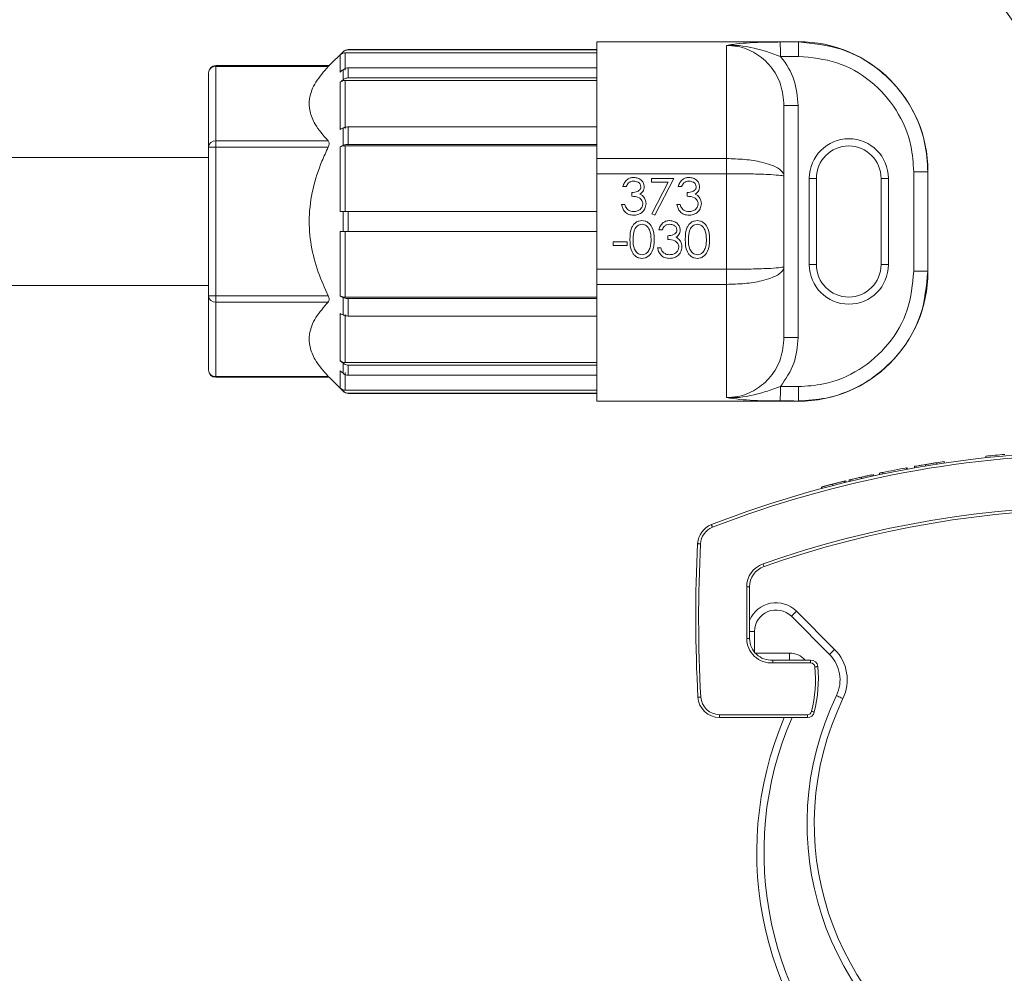
# Model space of a CAD drawing. Units: millimetres. Extents: x 2215 to 4214, y 520 to 3632.
# Drawn here: x 3302 to 3370, y 1037 to 1103 of the extents above; entities that cross this region are included whole.
import ezdxf

# ---------------------------------------------------------------- set-up
doc = ezdxf.new("R2010")
doc.units = ezdxf.units.MM
doc.header["$LTSCALE"] = 20
doc.layers.add('MAßLINIE_MAßZEICHNUNGEN', color=7, linetype='Continuous')
doc.styles.add('SLDTEXTSTYLE0', font='TXT', dxfattribs={"width": 0.7})
doc.dimstyles.new('SLDDIMSTYLE0', dxfattribs={"dimtxt": 105.833333, "dimasz": 70, "dimexe": 0, "dimexo": 0.0625, "dimgap": 26.458333, "dimtad": 0, "dimdec": 0, "dimrnd": 1e-09, "dimzin": 12, "dimdsep": 46, "dimtxsty": 'SLDTEXTSTYLE0', "dimsah": 1, "dimcen": 0.09, "dimadec": 0, "dimazin": 3, "dimtfac": 1, "dimtdec": 0, "dimtofl": 0, "dimtmove": 0, "dimatfit": 3, "dimfxl": 0, "dimfrac": 2, "dimtolj": 1, "dimtzin": 12, "dimarcsym": 0})

# ---------------------------------------------------------------- blocks, each defined once
blk = doc.blocks.new('_D_6')
at = {"layer": 'MAßLINIE_MAßZEICHNUNGEN', "color": 7}
for p, q in [((2652.162, 1027.428), (2652.162, 1560.409)), ((3680.662, 994.428), (3680.662, 1560.409)), ((2652.162, 1540.409), (2992.48, 1540.409)), ((3680.662, 1540.409), (3293.517, 1540.409))]:
    blk.add_line(p, q, dxfattribs=at)
for points in [[(2652.162, 1540.409), (2722.162, 1510.409), (2722.162, 1570.409)], [(3680.662, 1540.409), (3610.662, 1570.409), (3610.662, 1510.409)]]:
    blk.add_solid(points, dxfattribs=at)
at = {"layer": 'MAßLINIE_MAßZEICHNUNGEN', "color": 7, "insert": (2992.48, 1597.068), "char_height": 105.8333, "attachment_point": 1, "style": 'SLDTEXTSTYLE0'}
blk.add_mtext('1029', dxfattribs=at)

msp = doc.modelspace()

# ---------------------------------------------------------------- linework, layer by layer
at = {"color": 7, "linetype": 'Continuous', "lineweight": 18}
for p, q in [((3356.054, 1101.799), (3342.054, 1101.799)), ((3342.054, 1093.671), (3342.054, 1101.799)), ((3356.054, 1101.779), (3356.054, 1101.799)), ((3342.054, 1101.249), (3324.762, 1101.249)), ((3324.762, 1101.249), (3324.762, 1101.229)), ((3324.762, 1101.229), (3342.054, 1101.229)), ((3351.054, 1093.671), (3351.054, 1101.538)), ((3324.408, 1101.103), (3323.439, 1100.134)), ((3324.208, 1099.68), (3324.208, 1100.882)), ((3324.408, 1101.082), (3324.408, 1101.103)), ((3324.562, 1101.028), (3324.562, 1099.807)), ((3324.562, 1101.028), (3342.054, 1101.028)), ((3323.439, 1100.134), (3315.554, 1100.134)), ((3315.554, 1100.067), (3315.554, 1100.134)), ((3315.554, 1100.067), (3315.554, 1094.9)), ((3323.375, 1100.067), (3315.554, 1100.067)), ((3324.408, 1099.153), (3324.408, 1099.853)), ((3324.762, 1099.98), (3324.762, 1099.28)), ((3324.762, 1099.98), (3342.054, 1099.98)), ((3315.054, 1094.467), (3315.054, 1099.634)), ((3324.562, 1099.107), (3324.562, 1095.77)), ((3324.562, 1099.107), (3342.054, 1099.107)), ((3324.762, 1099.28), (3342.054, 1099.28)), ((3324.208, 1095.697), (3324.208, 1098.98)), ((3355.054, 1097.373), (3355.054, 1092.436)), ((3356.037, 1097.373), (3355.054, 1097.373)), ((3356.037, 1097.373), (3356.037, 1081.225)), ((3324.408, 1094.584), (3324.408, 1095.797)), ((3324.762, 1095.87), (3324.762, 1094.658)), ((3324.762, 1095.87), (3342.054, 1095.87)), ((3315.054, 1084.132), (3315.054, 1094.467)), ((3315.054, 1094.467), (3315.554, 1094.467)), ((3315.554, 1094.467), (3315.554, 1094.9)), ((3315.554, 1094.9), (3323.375, 1094.9)), ((3315.554, 1094.467), (3315.554, 1084.132)), ((3323.375, 1094.467), (3315.554, 1094.467)), ((3324.208, 1089.999), (3324.208, 1094.484)), ((3324.562, 1094.558), (3324.562, 1089.999)), ((3324.562, 1094.558), (3342.054, 1094.558)), ((3324.762, 1094.658), (3342.054, 1094.658)), ((3315.054, 1093.749), (3215.054, 1093.749)), ((3342.054, 1092.622), (3342.054, 1093.671)), ((3342.054, 1093.671), (3351.054, 1093.671)), ((3351.054, 1092.622), (3351.054, 1093.671)), ((3342.054, 1089.999), (3342.054, 1092.622)), ((3351.054, 1092.622), (3342.054, 1092.622)), ((3345.849, 1092.299), (3347.388, 1092.299)), ((3345.849, 1092.043), (3345.849, 1092.299)), ((3347.388, 1092.299), (3346.074, 1089.735)), ((3351.054, 1085.977), (3351.054, 1092.622)), ((3355.054, 1092.436), (3355.054, 1086.162)), ((3356.813, 1086.299), (3356.813, 1092.299)), ((3357.304, 1092.299), (3356.813, 1092.299)), ((3357.304, 1092.299), (3357.304, 1086.299)), ((3362.313, 1092.299), (3361.804, 1092.299)), ((3361.804, 1086.299), (3361.804, 1092.299)), ((3362.313, 1092.299), (3362.313, 1086.299)), ((3364.072, 1085.838), (3364.072, 1092.761)), ((3365.054, 1092.761), (3364.072, 1092.761)), ((3365.054, 1092.799), (3365.054, 1092.761)), ((3365.054, 1092.761), (3365.054, 1085.838)), ((3344.087, 1091.722), (3343.862, 1091.722)), ((3347.008, 1092.043), (3345.849, 1092.043)), ((3345.88, 1089.842), (3347.008, 1092.043)), ((3347.933, 1091.722), (3347.708, 1091.722)), ((3344.471, 1091.049), (3344.471, 1091.306)), ((3348.317, 1091.049), (3348.317, 1091.306)), ((3343.766, 1090.472), (3343.99, 1090.472)), ((3347.612, 1090.472), (3347.837, 1090.472)), ((3324.408, 1088.599), (3324.408, 1089.999)), ((3324.762, 1089.999), (3324.762, 1088.599)), ((3324.762, 1089.999), (3342.054, 1089.999)), ((3342.054, 1089.999), (3342.054, 1088.599)), ((3346.074, 1089.735), (3345.88, 1089.842)), ((3324.208, 1084.114), (3324.208, 1088.599)), ((3324.562, 1088.599), (3324.562, 1084.041)), ((3324.762, 1088.599), (3342.054, 1088.599)), ((3342.054, 1085.977), (3342.054, 1088.599)), ((3346.587, 1088.722), (3346.362, 1088.722)), ((3346.971, 1088.049), (3346.971, 1088.306)), ((3343.189, 1087.889), (3344.151, 1087.889)), ((3343.189, 1087.633), (3343.189, 1087.889)), ((3344.151, 1087.633), (3343.189, 1087.633)), ((3344.151, 1087.889), (3344.151, 1087.633)), ((3346.266, 1087.472), (3346.49, 1087.472)), ((3355.054, 1086.162), (3355.054, 1081.225)), ((3357.304, 1086.299), (3356.813, 1086.299)), ((3362.313, 1086.299), (3361.804, 1086.299)), ((3342.054, 1085.977), (3351.054, 1085.977)), ((3342.054, 1084.927), (3342.054, 1085.977)), ((3351.054, 1084.927), (3351.054, 1085.977)), ((3365.054, 1085.838), (3364.072, 1085.838)), ((3365.054, 1085.838), (3365.054, 1085.799)), ((3215.054, 1084.849), (3315.054, 1084.849)), ((3351.054, 1084.927), (3342.054, 1084.927)), ((3342.054, 1076.799), (3342.054, 1084.927)), ((3351.054, 1077.06), (3351.054, 1084.927)), ((3315.054, 1084.132), (3315.554, 1084.132)), ((3315.054, 1078.965), (3315.054, 1084.132)), ((3315.554, 1084.132), (3323.375, 1084.132)), ((3315.554, 1083.699), (3315.554, 1084.132)), ((3324.408, 1082.802), (3324.408, 1084.014)), ((3324.562, 1084.041), (3342.054, 1084.041)), ((3323.375, 1083.699), (3315.554, 1083.699)), ((3315.554, 1083.699), (3315.554, 1078.532)), ((3324.762, 1083.941), (3342.054, 1083.941)), ((3324.762, 1083.941), (3324.762, 1082.728)), ((3324.208, 1079.619), (3324.208, 1082.902)), ((3324.562, 1082.828), (3324.562, 1079.492)), ((3324.762, 1082.728), (3342.054, 1082.728)), ((3356.037, 1081.225), (3355.054, 1081.225)), ((3324.408, 1078.745), (3324.408, 1079.445)), ((3324.562, 1079.492), (3342.054, 1079.492)), ((3324.762, 1079.318), (3342.054, 1079.318)), ((3324.762, 1079.318), (3324.762, 1078.618)), ((3315.554, 1078.532), (3323.375, 1078.532)), ((3315.554, 1078.465), (3315.554, 1078.532)), ((3324.208, 1077.717), (3324.208, 1078.919)), ((3324.562, 1078.792), (3324.562, 1077.57)), ((3324.762, 1078.618), (3342.054, 1078.618)), ((3315.554, 1078.465), (3323.439, 1078.465)), ((3323.439, 1078.465), (3324.408, 1077.496)), ((3324.408, 1077.496), (3324.408, 1077.516)), ((3324.562, 1077.57), (3342.054, 1077.57)), ((3324.762, 1077.37), (3342.054, 1077.37)), ((3324.762, 1077.37), (3324.762, 1077.349)), ((3324.762, 1077.349), (3342.054, 1077.349)), ((3342.054, 1076.799), (3356.054, 1076.799)), ((3356.054, 1076.799), (3356.054, 1076.82)), ((3364.883, 1072.403), (3364.883, 1072.302)), ((3365.676, 1072.53), (3365.676, 1072.429)), ((3366.181, 1072.606), (3366.181, 1072.505)), ((3369.091, 1072.979), (3369.091, 1072.878)), ((3361.181, 1071.694), (3361.181, 1071.591)), ((3361.277, 1071.714), (3361.277, 1071.612)), ((3361.694, 1071.803), (3361.694, 1071.701)), ((3361.918, 1071.85), (3361.918, 1071.748)), ((3363.617, 1072.182), (3363.57, 1072.173)), ((3363.57, 1072.173), (3363.57, 1072.072)), ((3363.617, 1072.182), (3363.617, 1072.08)), ((3364.13, 1072.274), (3364.13, 1072.173)), ((3358.443, 1071.043), (3358.443, 1070.94)), ((3359.258, 1071.248), (3359.258, 1071.145)), ((3359.354, 1071.272), (3359.354, 1071.169)), ((3359.578, 1071.326), (3359.578, 1071.223)), ((3359.707, 1071.357), (3359.707, 1071.254)), ((3360.437, 1071.528), (3360.437, 1071.425)), ((3357.655, 1070.836), (3357.655, 1070.732)), ((3357.687, 1070.845), (3357.687, 1070.741)), ((3352.462, 1063.898), (3352.662, 1063.898)), ((3352.462, 1060.31), (3352.462, 1063.898)), ((3352.662, 1063.898), (3352.662, 1060.31)), ((3355.919, 1062.206), (3358.573, 1059.553)), ((3358.219, 1059.199), (3355.566, 1061.853)), ((3353.005, 1060.792), (3352.662, 1060.792)), ((3353.005, 1060.792), (3353.005, 1059.355)), ((3352.462, 1060.31), (3352.662, 1060.31)), ((3353.06, 1059.292), (3355.433, 1059.292)), ((3354.27, 1058.814), (3356.908, 1058.814)), ((3355.433, 1059.292), (3355.433, 1058.814)), ((3356.908, 1058.614), (3356.908, 1058.814)), ((3356.908, 1058.614), (3354.277, 1058.614)), ((3350.571, 1055.014), (3356.677, 1055.014)), ((3350.571, 1054.814), (3350.571, 1055.014)), ((3356.677, 1054.814), (3350.571, 1054.814)), ((3356.677, 1054.814), (3356.677, 1055.014))]:
    msp.add_line(p, q, dxfattribs=at)
at = {"color": 7, "linetype": 'Continuous', "lineweight": 18, "flags": 128}
for points in [[(3324.408, 1101.082), (3324.353, 1101.027), (3324.208, 1100.882)], [(3324.208, 1099.68), (3324.354, 1099.807), (3324.408, 1099.853)], [(3324.208, 1079.619), (3324.354, 1079.492), (3324.408, 1079.445)], [(3324.408, 1078.745), (3324.354, 1078.792), (3324.208, 1078.919)], [(3324.208, 1077.717), (3324.353, 1077.571), (3324.408, 1077.516)], [(3350.008, 1068.225), (3350.01, 1068.222), (3350.014, 1068.211), (3350.02, 1068.194), (3350.029, 1068.171), (3350.04, 1068.143), (3350.053, 1068.11), (3350.066, 1068.075), (3350.081, 1068.039)], [(3349.053, 1066.904), (3349.057, 1066.904), (3349.068, 1066.904), (3349.087, 1066.903), (3349.112, 1066.901), (3349.142, 1066.9), (3349.177, 1066.898), (3349.214, 1066.896), (3349.253, 1066.894)], [(3353.599, 1065.502), (3353.612, 1065.465), (3353.625, 1065.43), (3353.636, 1065.397), (3353.646, 1065.368), (3353.654, 1065.345), (3353.661, 1065.327), (3353.664, 1065.317), (3353.666, 1065.313)], [(3355.566, 1061.853), (3355.635, 1061.922), (3355.701, 1061.988), (3355.762, 1062.049), (3355.816, 1062.103), (3355.86, 1062.147), (3355.892, 1062.179), (3355.913, 1062.2), (3355.919, 1062.206)], [(3358.573, 1059.553), (3358.566, 1059.546), (3358.546, 1059.526), (3358.513, 1059.493), (3358.469, 1059.449), (3358.416, 1059.396), (3358.355, 1059.335), (3358.288, 1059.268), (3358.219, 1059.199)], [(3357.207, 1058.339), (3357.246, 1058.343), (3357.283, 1058.346), (3357.318, 1058.349), (3357.348, 1058.351), (3357.373, 1058.353), (3357.391, 1058.355), (3357.402, 1058.356), (3357.406, 1058.356)], [(3349.073, 1056.231), (3349.077, 1056.231), (3349.089, 1056.232), (3349.107, 1056.233), (3349.132, 1056.234), (3349.162, 1056.236), (3349.197, 1056.238), (3349.234, 1056.24), (3349.273, 1056.242)], [(3359.153, 1056.127), (3359.144, 1056.131), (3359.119, 1056.143), (3359.077, 1056.163), (3359.021, 1056.191), (3358.953, 1056.223), (3358.875, 1056.261), (3358.79, 1056.302), (3358.703, 1056.344)], [(3356.968, 1055.242), (3357.006, 1055.233), (3357.042, 1055.224), (3357.076, 1055.216), (3357.105, 1055.209), (3357.13, 1055.203), (3357.147, 1055.199), (3357.159, 1055.196), (3357.162, 1055.195)]]:
    msp.add_lwpolyline(points, dxfattribs=at)
at = {"color": 7, "linetype": 'Continuous', "lineweight": 18}
for radius in [437.5, 434.5, 411, 325.525, 323.528, 309.982, 307.982, 305]:
    msp.add_circle((3162.162, 957.428), radius, dxfattribs=at)
for centre, radius, start, end in [((3162.162, 957.428), 336, 4.52356, 85.47644), ((3162.162, 957.428), 332, 4.57818, 85.42182), ((3162.162, 957.428), 327, 4.64833, 85.35167), ((3162.162, 957.428), 302.091, 90, 349.50998), ((3162.162, 957.428), 302.091, 10.49002, 90), ((3162.162, 957.428), 283.534, 11.18515, 270), ((3162.162, 957.428), 254.673, 90, 329.13168), ((3162.162, 957.428), 254.673, 26.85136, 90), ((3356.054, 1092.799), 9, 0, 90), ((3324.762, 1100.749), 0.5, 90, 135), ((3338.454, 1100.993), 16.351, 359.25185, 2.75097), ((3339.762, 1100.995), 16.311, 359.24731, 2.75531), ((3315.554, 1099.634), 0.5, 90, 180), ((3315.523, 1099.598), 0.47, 86.18724, 175.59861), ((3359.563, 1092.299), 2.75, 0, 180), ((3315.523, 1094.43), 0.47, 86.18908, 175.59676), ((3359.554, 1092.299), 2.25, 360, 180), ((3359.563, 1086.299), 2.75, 180, 0), ((3359.554, 1086.299), 2.25, 180, 0), ((3356.054, 1085.799), 9, 270, 0), ((3315.523, 1084.168), 0.47, 184.40324, 273.81092), ((3315.554, 1078.965), 0.5, 180, 270), ((3315.523, 1079.001), 0.47, 184.40178, 273.81238), ((3324.762, 1077.849), 0.5, 225, 270), ((3338.454, 1077.606), 16.351, 357.249, 0.74818), ((3339.762, 1077.604), 16.312, 357.24473, 0.75267), ((3377.162, 998.314), 75, 68.77378, 111.22622), ((3377.162, 998.314), 74.8, 68.77378, 111.22622), ((3377.162, 998.314), 75.1, 95.1716, 96.16928), ((3377.162, 998.314), 75.1, 98.40782, 98.79733), ((3377.162, 998.314), 75.1, 101.71127, 101.88614), ((3377.162, 998.314), 75.1, 100.42728, 101.71127), ((3377.162, 998.314), 75.1, 104.47944, 105.05475), ((3377.162, 998.314), 75.1, 103.71677, 104.47944), ((3377.162, 998.314), 71.2, 70.67445, 109.32555), ((3377.162, 998.314), 71, 70.67445, 109.32555), ((3350.551, 1066.827), 1.5, 111.22622, 177.04946), ((3350.551, 1066.827), 1.3, 111.22622, 177.04946), ((3448.921, 1061.757), 100, 177.04946, 183.16798), ((3448.921, 1061.757), 99.8, 177.04946, 183.16798), ((3354.162, 1063.898), 1.7, 109.32555, 180), ((3354.162, 1063.898), 1.5, 109.32555, 180), ((3354.505, 1060.792), 2, 45, 157.15712), ((3354.505, 1060.792), 1.5, 45, 180), ((3354.162, 1060.31), 1.7, 180, 273.88894), ((3354.162, 1060.31), 1.5, 180, 274.1402), ((3356.451, 1057.432), 3, 334.2186, 45), ((3355.433, 1057.792), 1.5, 42.92076, 90), ((3356.908, 1058.314), 0.5, 4.8963, 90), ((3356.451, 1057.432), 2.5, 334.2186, 45), ((3356.908, 1058.314), 0.3, 4.8963, 90), ((3347.642, 1057.52), 9.6, 346.277, 4.8963), ((3347.642, 1057.52), 9.8, 346.277, 4.8963), ((3350.571, 1056.314), 1.5, 183.16798, 270), ((3350.571, 1056.314), 1.3, 183.16798, 270), ((3377.162, 1047.428), 20.5, 154.2186, 241.99747), ((3377.162, 1047.428), 20, 154.2186, 241.99747), ((3377.162, 1045.428), 24, 156.97922, 228.93725), ((3377.162, 1045.428), 23.5, 156.46023, 227.84149), ((3356.677, 1055.314), 0.3, 270, 346.277), ((3356.677, 1055.314), 0.5, 270, 346.277)]:
    msp.add_arc(centre, radius, start, end, dxfattribs=at)
for centre, ratio, start_param, end_param in [((3393.691, 1089.299), 0.018973, 1.627953, 1.629881), ((3393.708, 1089.299), 0.017455, 1.627953, 1.629881), ((3393.708, 1089.299), 0.017455, 4.653304, 4.655232), ((3393.691, 1089.299), 0.018973, 4.653304, 4.655232)]:
    msp.add_ellipse(centre, major_axis=(658.835, 0), ratio=ratio, start_param=start_param, end_param=end_param, dxfattribs=at)
for points, knots in [([(3324.762, 1101.229), (3324.706, 1101.223), (3324.593, 1101.212), (3324.476, 1101.145), (3324.422, 1101.095), (3324.408, 1101.082)], [0, 0, 0, 0, 0.428604, 0.857218, 1, 1, 1, 1]), ([(3351.054, 1101.538), (3351.057, 1101.539), (3351.21, 1101.565), (3351.948, 1101.679), (3353.135, 1101.765), (3354.339, 1101.774), (3354.786, 1101.777)], [0, 0, 0, 0, 0.002597, 0.141986, 0.681036, 1, 1, 1, 1]), ([(3354.804, 1100.779), (3354.458, 1100.9), (3353.42, 1101.265), (3352.218, 1101.547), (3351.317, 1101.551), (3351.117, 1101.542), (3351.071, 1101.539), (3351.059, 1101.538), (3351.054, 1101.538)], [0, 0, 0, 0, 0.27892, 0.839043, 0.963007, 0.990241, 0.99677, 1, 1, 1, 1]), ([(3355.054, 1097.373), (3355.01, 1097.862), (3354.92, 1098.836), (3354.19, 1100.118), (3353.126, 1101.042), (3352.015, 1101.485), (3351.311, 1101.524), (3351.054, 1101.538)], [0, 0, 0, 0, 0.228409, 0.454761, 0.670516, 0.879685, 1, 1, 1, 1]), ([(3356.054, 1101.779), (3357.065, 1101.68), (3359.085, 1101.484), (3361.778, 1099.937), (3363.813, 1097.66), (3364.899, 1095.121), (3365.01, 1093.437), (3365.054, 1092.761)], [0, 0, 0, 0, 0.21403, 0.428059, 0.642085, 0.856188, 1, 1, 1, 1]), ([(3324.208, 1100.882), (3324.252, 1100.917), (3324.339, 1100.989), (3324.469, 1101.025), (3324.543, 1101.028), (3324.562, 1101.028)], [0, 0, 0, 0, 0.428967, 0.858003, 1, 1, 1, 1]), ([(3354.804, 1100.779), (3354.824, 1100.755), (3355.229, 1100.274), (3355.868, 1099.174), (3355.981, 1097.973), (3356.037, 1097.373)], [0, 0, 0, 0, 0.0253331, 0.5130446, 1, 1, 1, 1]), ([(3364.072, 1092.761), (3364.032, 1093.363), (3363.934, 1094.861), (3362.969, 1097.118), (3361.16, 1099.144), (3358.766, 1100.518), (3356.97, 1100.693), (3356.072, 1100.78)], [0, 0, 0, 0, 0.1439514, 0.3580641, 0.5720482, 0.7860236, 1, 1, 1, 1]), ([(3323.375, 1100.067), (3323.066, 1099.714), (3322.437, 1098.998), (3322.022, 1097.933), (3322.063, 1096.939), (3322.466, 1095.943), (3323.041, 1095.283), (3323.375, 1094.9)], [0, 0, 0, 0, 0.214682, 0.436189, 0.599006, 0.767263, 1, 1, 1, 1]), ([(3323.439, 1100.134), (3323.439, 1100.134), (3323.444, 1100.139), (3323.426, 1100.12), (3323.398, 1100.091), (3323.378, 1100.07), (3323.375, 1100.067)], [0, 0, 0, 0, 0.007044, 0.469861, 0.929738, 1, 1, 1, 1]), ([(3324.408, 1099.853), (3324.452, 1099.884), (3324.539, 1099.946), (3324.669, 1099.978), (3324.743, 1099.98), (3324.762, 1099.98)], [0, 0, 0, 0, 0.428989, 0.858002, 1, 1, 1, 1]), ([(3324.408, 1099.153), (3324.39, 1099.138), (3324.323, 1099.08), (3324.257, 1099.022), (3324.208, 1098.98)], [0, 0, 0, 0, 0.268937, 1, 1, 1, 1]), ([(3324.208, 1098.98), (3324.252, 1099.011), (3324.339, 1099.073), (3324.469, 1099.104), (3324.543, 1099.106), (3324.562, 1099.107)], [0, 0, 0, 0, 0.428972, 0.858004, 1, 1, 1, 1]), ([(3324.762, 1099.28), (3324.706, 1099.276), (3324.593, 1099.266), (3324.476, 1099.208), (3324.422, 1099.164), (3324.408, 1099.153)], [0, 0, 0, 0, 0.428593, 0.8572, 1, 1, 1, 1]), ([(3324.208, 1095.697), (3324.257, 1095.721), (3324.323, 1095.754), (3324.39, 1095.788), (3324.408, 1095.797)], [0, 0, 0, 0, 0.7311, 1, 1, 1, 1]), ([(3324.408, 1095.797), (3324.452, 1095.815), (3324.539, 1095.851), (3324.669, 1095.869), (3324.743, 1095.87), (3324.762, 1095.87)], [0, 0, 0, 0, 0.429007, 0.858008, 1, 1, 1, 1]), ([(3323.375, 1094.467), (3323.227, 1094.144), (3322.796, 1093.208), (3322.27, 1091.58), (3321.984, 1089.595), (3322.148, 1087.632), (3322.625, 1085.806), (3323.131, 1084.676), (3323.375, 1084.132)], [0, 0, 0, 0, 0.098934, 0.287628, 0.475826, 0.654621, 0.833773, 1, 1, 1, 1]), ([(3323.375, 1094.9), (3323.393, 1094.876), (3323.428, 1094.829), (3323.444, 1094.721), (3323.428, 1094.601), (3323.398, 1094.516), (3323.378, 1094.472), (3323.375, 1094.467)], [0, 0, 0, 0, 0.2509359, 0.5031976, 0.7347829, 0.9648334, 1, 1, 1, 1]), ([(3324.408, 1094.584), (3324.39, 1094.575), (3324.323, 1094.542), (3324.257, 1094.509), (3324.208, 1094.484)], [0, 0, 0, 0, 0.2689, 1, 1, 1, 1]), ([(3324.208, 1094.484), (3324.252, 1094.502), (3324.339, 1094.538), (3324.469, 1094.556), (3324.543, 1094.557), (3324.562, 1094.558)], [0, 0, 0, 0, 0.428972, 0.858005, 1, 1, 1, 1]), ([(3324.762, 1094.658), (3324.706, 1094.655), (3324.593, 1094.649), (3324.476, 1094.616), (3324.422, 1094.591), (3324.408, 1094.584)], [0, 0, 0, 0, 0.4285859, 0.8571695, 1, 1, 1, 1]), ([(3351.054, 1093.671), (3351.482, 1093.659), (3352.354, 1093.636), (3353.401, 1093.464), (3354.268, 1093.215), (3354.887, 1092.885), (3355.054, 1092.59), (3355.054, 1092.438), (3355.054, 1092.436)], [0, 0, 0, 0, 0.203998, 0.416053, 0.557377, 0.77593, 0.996955, 1, 1, 1, 1]), ([(3343.862, 1091.722), (3343.891, 1091.818), (3343.948, 1092.01), (3344.14, 1092.223), (3344.371, 1092.345), (3344.528, 1092.357), (3344.606, 1092.363)], [0, 0, 0, 0, 0.280291, 0.559678, 0.779741, 1, 1, 1, 1]), ([(3344.606, 1092.363), (3344.708, 1092.352), (3344.91, 1092.331), (3345.152, 1092.17), (3345.306, 1091.952), (3345.326, 1091.793), (3345.337, 1091.714)], [0, 0, 0, 0, 0.280079, 0.559861, 0.780105, 1, 1, 1, 1]), ([(3347.708, 1091.722), (3347.737, 1091.818), (3347.795, 1092.01), (3347.986, 1092.223), (3348.217, 1092.345), (3348.374, 1092.357), (3348.453, 1092.363)], [0, 0, 0, 0, 0.280291, 0.559678, 0.779741, 1, 1, 1, 1]), ([(3348.453, 1092.363), (3348.554, 1092.352), (3348.756, 1092.331), (3348.998, 1092.17), (3349.152, 1091.952), (3349.172, 1091.793), (3349.183, 1091.714)], [0, 0, 0, 0, 0.280079, 0.559861, 0.780105, 1, 1, 1, 1]), ([(3355.054, 1092.436), (3355.054, 1092.436), (3355.054, 1092.459), (3354.887, 1092.503), (3354.268, 1092.552), (3353.401, 1092.59), (3352.354, 1092.616), (3351.482, 1092.62), (3351.054, 1092.622)], [0, 0, 0, 0, 0.003046, 0.224075, 0.442607, 0.583913, 0.795972, 1, 1, 1, 1]), ([(3344.609, 1092.107), (3344.544, 1092.102), (3344.414, 1092.092), (3344.208, 1091.966), (3344.133, 1091.815), (3344.087, 1091.722)], [0, 0, 0, 0, 0.280624, 0.5604, 1, 1, 1, 1]), ([(3344.471, 1091.306), (3344.612, 1091.319), (3344.824, 1091.339), (3345.032, 1091.485), (3345.102, 1091.609), (3345.109, 1091.68), (3345.112, 1091.715)], [0, 0, 0, 0, 0.499401, 0.74898, 0.874537, 1, 1, 1, 1]), ([(3345.112, 1091.715), (3345.099, 1091.78), (3345.074, 1091.912), (3344.883, 1092.074), (3344.713, 1092.094), (3344.609, 1092.107)], [0, 0, 0, 0, 0.278884, 0.560044, 1, 1, 1, 1]), ([(3345.337, 1091.714), (3345.332, 1091.656), (3345.324, 1091.541), (3345.234, 1091.349), (3345.116, 1091.256), (3345.045, 1091.199)], [0, 0, 0, 0, 0.280514, 0.560812, 1, 1, 1, 1]), ([(3348.455, 1092.107), (3348.39, 1092.102), (3348.261, 1092.092), (3348.054, 1091.966), (3347.979, 1091.815), (3347.933, 1091.722)], [0, 0, 0, 0, 0.280624, 0.5604, 1, 1, 1, 1]), ([(3348.317, 1091.306), (3348.458, 1091.319), (3348.67, 1091.339), (3348.878, 1091.485), (3348.948, 1091.609), (3348.955, 1091.68), (3348.958, 1091.715)], [0, 0, 0, 0, 0.499401, 0.74898, 0.874537, 1, 1, 1, 1]), ([(3348.958, 1091.715), (3348.946, 1091.78), (3348.92, 1091.912), (3348.729, 1092.074), (3348.559, 1092.094), (3348.455, 1092.107)], [0, 0, 0, 0, 0.278884, 0.560044, 1, 1, 1, 1]), ([(3349.183, 1091.714), (3349.179, 1091.656), (3349.17, 1091.541), (3349.08, 1091.349), (3348.963, 1091.256), (3348.891, 1091.199)], [0, 0, 0, 0, 0.280514, 0.560812, 1, 1, 1, 1]), ([(3345.24, 1090.52), (3345.237, 1090.564), (3345.229, 1090.651), (3345.151, 1090.809), (3344.919, 1091.025), (3344.65, 1091.039), (3344.471, 1091.049)], [0, 0, 0, 0, 0.125584, 0.251165, 0.500607, 1, 1, 1, 1]), ([(3345.045, 1091.199), (3345.103, 1091.169), (3345.207, 1091.115), (3345.282, 1091.025), (3345.315, 1090.986)], [0, 0, 0, 0, 0.559792, 1, 1, 1, 1]), ([(3345.315, 1090.986), (3345.363, 1090.91), (3345.449, 1090.773), (3345.46, 1090.612), (3345.465, 1090.542)], [0, 0, 0, 0, 0.5594509, 1, 1, 1, 1]), ([(3349.087, 1090.52), (3349.083, 1090.564), (3349.076, 1090.651), (3348.998, 1090.809), (3348.765, 1091.025), (3348.497, 1091.039), (3348.317, 1091.049)], [0, 0, 0, 0, 0.125584, 0.251165, 0.500607, 1, 1, 1, 1]), ([(3348.891, 1091.199), (3348.949, 1091.169), (3349.053, 1091.115), (3349.128, 1091.025), (3349.162, 1090.986)], [0, 0, 0, 0, 0.559792, 1, 1, 1, 1]), ([(3349.162, 1090.986), (3349.209, 1090.91), (3349.295, 1090.773), (3349.306, 1090.612), (3349.311, 1090.542)], [0, 0, 0, 0, 0.5594509, 1, 1, 1, 1]), ([(3344.6, 1089.735), (3344.485, 1089.745), (3344.256, 1089.765), (3343.985, 1089.957), (3343.828, 1090.21), (3343.787, 1090.385), (3343.766, 1090.472)], [0, 0, 0, 0, 0.279881, 0.558981, 0.779261, 1, 1, 1, 1]), ([(3343.99, 1090.472), (3344.013, 1090.4), (3344.054, 1090.27), (3344.146, 1090.17), (3344.186, 1090.127)], [0, 0, 0, 0, 0.560692, 1, 1, 1, 1]), ([(3345.465, 1090.542), (3345.447, 1090.419), (3345.411, 1090.174), (3345.176, 1089.904), (3344.89, 1089.758), (3344.697, 1089.743), (3344.6, 1089.735)], [0, 0, 0, 0, 0.279335, 0.558843, 0.779279, 1, 1, 1, 1]), ([(3344.604, 1089.992), (3344.69, 1089.997), (3344.864, 1090.009), (3345.074, 1090.138), (3345.215, 1090.317), (3345.232, 1090.453), (3345.24, 1090.52)], [0, 0, 0, 0, 0.2806032, 0.5601502, 0.7803165, 1, 1, 1, 1]), ([(3348.446, 1089.735), (3348.331, 1089.745), (3348.102, 1089.765), (3347.832, 1089.957), (3347.674, 1090.21), (3347.633, 1090.385), (3347.612, 1090.472)], [0, 0, 0, 0, 0.279881, 0.558981, 0.779261, 1, 1, 1, 1]), ([(3347.837, 1090.472), (3347.859, 1090.4), (3347.9, 1090.27), (3347.992, 1090.17), (3348.032, 1090.127)], [0, 0, 0, 0, 0.560692, 1, 1, 1, 1]), ([(3349.311, 1090.542), (3349.293, 1090.419), (3349.257, 1090.174), (3349.022, 1089.904), (3348.736, 1089.758), (3348.543, 1089.743), (3348.446, 1089.735)], [0, 0, 0, 0, 0.279334, 0.558834, 0.779279, 1, 1, 1, 1]), ([(3348.45, 1089.992), (3348.537, 1089.997), (3348.71, 1090.009), (3348.92, 1090.138), (3349.061, 1090.317), (3349.078, 1090.453), (3349.087, 1090.52)], [0, 0, 0, 0, 0.280592, 0.560143, 0.780313, 1, 1, 1, 1]), ([(3324.208, 1089.999), (3324.256, 1089.999), (3324.323, 1089.999), (3324.39, 1089.999), (3324.408, 1089.999)], [0, 0, 0, 0, 0.726552, 1, 1, 1, 1]), ([(3324.408, 1089.999), (3324.452, 1089.999), (3324.539, 1089.999), (3324.669, 1089.999), (3324.743, 1089.999), (3324.762, 1089.999)], [0, 0, 0, 0, 0.429018, 0.858003, 1, 1, 1, 1]), ([(3344.186, 1090.127), (3344.258, 1090.082), (3344.387, 1090.001), (3344.537, 1089.995), (3344.604, 1089.992)], [0, 0, 0, 0, 0.558753, 1, 1, 1, 1]), ([(3348.032, 1090.127), (3348.104, 1090.082), (3348.233, 1090.001), (3348.383, 1089.995), (3348.45, 1089.992)], [0, 0, 0, 0, 0.558734, 1, 1, 1, 1]), ([(3344.343, 1088.048), (3344.353, 1088.347), (3344.365, 1088.72), (3344.598, 1089.096), (3344.76, 1089.245), (3344.959, 1089.346), (3345.106, 1089.357), (3345.179, 1089.363)], [0, 0, 0, 0, 0.498689, 0.624164, 0.749474, 0.874741, 1, 1, 1, 1]), ([(3345.186, 1089.107), (3345.129, 1089.101), (3345.014, 1089.09), (3344.863, 1089.001), (3344.741, 1088.879), (3344.577, 1088.574), (3344.571, 1088.282), (3344.567, 1088.049)], [0, 0, 0, 0, 0.125139, 0.250409, 0.375533, 0.500858, 1, 1, 1, 1]), ([(3345.179, 1089.363), (3345.252, 1089.357), (3345.4, 1089.346), (3345.668, 1089.215), (3346.006, 1088.798), (3346.027, 1088.348), (3346.042, 1088.048)], [0, 0, 0, 0, 0.1255958, 0.2511998, 0.5005814, 1, 1, 1, 1]), ([(3345.817, 1088.049), (3345.808, 1088.281), (3345.794, 1088.629), (3345.56, 1088.973), (3345.358, 1089.089), (3345.243, 1089.101), (3345.186, 1089.107)], [0, 0, 0, 0, 0.500088, 0.749033, 0.874601, 1, 1, 1, 1]), ([(3346.362, 1088.722), (3346.391, 1088.818), (3346.448, 1089.01), (3346.64, 1089.223), (3346.871, 1089.345), (3347.028, 1089.357), (3347.106, 1089.363)], [0, 0, 0, 0, 0.280288, 0.559682, 0.779743, 1, 1, 1, 1]), ([(3347.109, 1089.107), (3347.044, 1089.102), (3346.914, 1089.091), (3346.708, 1088.966), (3346.633, 1088.815), (3346.587, 1088.722)], [0, 0, 0, 0, 0.280622, 0.5603852, 1, 1, 1, 1]), ([(3347.106, 1089.363), (3347.208, 1089.352), (3347.41, 1089.331), (3347.652, 1089.17), (3347.806, 1088.952), (3347.826, 1088.793), (3347.837, 1088.714)], [0, 0, 0, 0, 0.280075, 0.559873, 0.780095, 1, 1, 1, 1]), ([(3347.612, 1088.715), (3347.599, 1088.78), (3347.574, 1088.912), (3347.383, 1089.074), (3347.213, 1089.094), (3347.109, 1089.107)], [0, 0, 0, 0, 0.278884, 0.560044, 1, 1, 1, 1]), ([(3348.189, 1088.048), (3348.199, 1088.347), (3348.211, 1088.72), (3348.444, 1089.096), (3348.606, 1089.245), (3348.806, 1089.346), (3348.952, 1089.357), (3349.025, 1089.363)], [0, 0, 0, 0, 0.498689, 0.624164, 0.749474, 0.874741, 1, 1, 1, 1]), ([(3349.032, 1089.107), (3348.975, 1089.101), (3348.86, 1089.09), (3348.709, 1089.001), (3348.587, 1088.879), (3348.423, 1088.574), (3348.418, 1088.282), (3348.413, 1088.049)], [0, 0, 0, 0, 0.125139, 0.250409, 0.375533, 0.500858, 1, 1, 1, 1]), ([(3349.025, 1089.363), (3349.098, 1089.357), (3349.246, 1089.346), (3349.514, 1089.215), (3349.852, 1088.798), (3349.873, 1088.348), (3349.888, 1088.048)], [0, 0, 0, 0, 0.1255958, 0.2511998, 0.5005814, 1, 1, 1, 1]), ([(3349.663, 1088.049), (3349.654, 1088.281), (3349.64, 1088.629), (3349.406, 1088.973), (3349.204, 1089.089), (3349.09, 1089.101), (3349.032, 1089.107)], [0, 0, 0, 0, 0.500088, 0.749033, 0.874601, 1, 1, 1, 1]), ([(3324.408, 1088.599), (3324.39, 1088.599), (3324.323, 1088.599), (3324.256, 1088.599), (3324.208, 1088.599)], [0, 0, 0, 0, 0.273448, 1, 1, 1, 1]), ([(3324.762, 1088.599), (3324.706, 1088.599), (3324.593, 1088.599), (3324.476, 1088.599), (3324.422, 1088.599), (3324.408, 1088.599)], [0, 0, 0, 0, 0.428593, 0.857196, 1, 1, 1, 1]), ([(3346.971, 1088.306), (3347.112, 1088.319), (3347.324, 1088.339), (3347.532, 1088.485), (3347.602, 1088.609), (3347.609, 1088.68), (3347.612, 1088.715)], [0, 0, 0, 0, 0.499401, 0.74898, 0.874537, 1, 1, 1, 1]), ([(3347.837, 1088.714), (3347.832, 1088.656), (3347.824, 1088.541), (3347.734, 1088.349), (3347.616, 1088.256), (3347.545, 1088.199)], [0, 0, 0, 0, 0.280514, 0.560779, 1, 1, 1, 1]), ([(3347.545, 1088.199), (3347.603, 1088.169), (3347.707, 1088.115), (3347.782, 1088.025), (3347.815, 1087.986)], [0, 0, 0, 0, 0.559792, 1, 1, 1, 1]), ([(3345.179, 1086.735), (3345.106, 1086.741), (3344.96, 1086.753), (3344.76, 1086.852), (3344.599, 1087.002), (3344.368, 1087.378), (3344.354, 1087.751), (3344.343, 1088.048)], [0, 0, 0, 0, 0.125294, 0.250563, 0.37584, 0.501312, 1, 1, 1, 1]), ([(3344.567, 1088.049), (3344.569, 1087.815), (3344.572, 1087.465), (3344.812, 1087.125), (3345.015, 1087.01), (3345.129, 1086.998), (3345.186, 1086.992)], [0, 0, 0, 0, 0.500302, 0.74909, 0.874605, 1, 1, 1, 1]), ([(3346.042, 1088.048), (3346.028, 1087.748), (3346.007, 1087.298), (3345.667, 1086.883), (3345.399, 1086.753), (3345.252, 1086.741), (3345.179, 1086.735)], [0, 0, 0, 0, 0.499408, 0.748774, 0.874389, 1, 1, 1, 1]), ([(3345.723, 1087.421), (3345.754, 1087.536), (3345.811, 1087.742), (3345.815, 1087.955), (3345.817, 1088.049)], [0, 0, 0, 0, 0.5595884, 1, 1, 1, 1]), ([(3347.1, 1086.735), (3346.985, 1086.745), (3346.756, 1086.765), (3346.485, 1086.957), (3346.328, 1087.21), (3346.287, 1087.385), (3346.266, 1087.472)], [0, 0, 0, 0, 0.279885, 0.558979, 0.779271, 1, 1, 1, 1]), ([(3346.49, 1087.472), (3346.513, 1087.4), (3346.554, 1087.27), (3346.646, 1087.17), (3346.686, 1087.127)], [0, 0, 0, 0, 0.560721, 1, 1, 1, 1]), ([(3347.74, 1087.52), (3347.737, 1087.564), (3347.729, 1087.651), (3347.651, 1087.809), (3347.419, 1088.025), (3347.15, 1088.039), (3346.971, 1088.049)], [0, 0, 0, 0, 0.125571, 0.251166, 0.500601, 1, 1, 1, 1]), ([(3347.965, 1087.542), (3347.947, 1087.419), (3347.911, 1087.174), (3347.676, 1086.904), (3347.39, 1086.758), (3347.197, 1086.743), (3347.1, 1086.735)], [0, 0, 0, 0, 0.279343, 0.558832, 0.779281, 1, 1, 1, 1]), ([(3347.104, 1086.992), (3347.191, 1086.997), (3347.364, 1087.009), (3347.574, 1087.138), (3347.715, 1087.317), (3347.732, 1087.453), (3347.74, 1087.52)], [0, 0, 0, 0, 0.280587, 0.560134, 0.780301, 1, 1, 1, 1]), ([(3347.815, 1087.986), (3347.863, 1087.91), (3347.949, 1087.773), (3347.96, 1087.612), (3347.965, 1087.542)], [0, 0, 0, 0, 0.559477, 1, 1, 1, 1]), ([(3349.025, 1086.735), (3348.952, 1086.741), (3348.806, 1086.753), (3348.606, 1086.852), (3348.445, 1087.002), (3348.214, 1087.378), (3348.2, 1087.751), (3348.189, 1088.048)], [0, 0, 0, 0, 0.125294, 0.250563, 0.37584, 0.501312, 1, 1, 1, 1]), ([(3348.413, 1088.049), (3348.415, 1087.815), (3348.418, 1087.465), (3348.658, 1087.125), (3348.861, 1087.01), (3348.975, 1086.998), (3349.032, 1086.992)], [0, 0, 0, 0, 0.500302, 0.74909, 0.874605, 1, 1, 1, 1]), ([(3349.888, 1088.048), (3349.874, 1087.748), (3349.853, 1087.298), (3349.513, 1086.883), (3349.245, 1086.753), (3349.098, 1086.741), (3349.025, 1086.735)], [0, 0, 0, 0, 0.499408, 0.748774, 0.874389, 1, 1, 1, 1]), ([(3349.569, 1087.421), (3349.601, 1087.536), (3349.658, 1087.742), (3349.662, 1087.955), (3349.663, 1088.049)], [0, 0, 0, 0, 0.5595884, 1, 1, 1, 1]), ([(3345.186, 1086.992), (3345.255, 1087), (3345.391, 1087.017), (3345.602, 1087.16), (3345.677, 1087.322), (3345.723, 1087.421)], [0, 0, 0, 0, 0.280249, 0.560779, 1, 1, 1, 1]), ([(3346.686, 1087.127), (3346.758, 1087.082), (3346.887, 1087.001), (3347.037, 1086.995), (3347.104, 1086.992)], [0, 0, 0, 0, 0.558732, 1, 1, 1, 1]), ([(3349.032, 1086.992), (3349.101, 1087), (3349.237, 1087.017), (3349.448, 1087.16), (3349.523, 1087.322), (3349.569, 1087.421)], [0, 0, 0, 0, 0.280249, 0.560779, 1, 1, 1, 1]), ([(3351.054, 1085.977), (3351.482, 1085.978), (3352.354, 1085.982), (3353.401, 1086.008), (3354.268, 1086.046), (3354.887, 1086.096), (3355.054, 1086.14), (3355.054, 1086.162), (3355.054, 1086.162)], [0, 0, 0, 0, 0.204028, 0.416087, 0.557393, 0.775925, 0.996954, 1, 1, 1, 1]), ([(3355.054, 1086.162), (3355.054, 1086.16), (3355.054, 1086.009), (3354.887, 1085.713), (3354.268, 1085.384), (3353.401, 1085.134), (3352.354, 1084.963), (3351.482, 1084.939), (3351.054, 1084.927)], [0, 0, 0, 0, 0.003045, 0.22407, 0.442623, 0.583947, 0.796002, 1, 1, 1, 1]), ([(3365.054, 1085.838), (3364.954, 1084.815), (3364.754, 1082.769), (3363.182, 1080.055), (3360.88, 1078.024), (3358.359, 1076.966), (3356.703, 1076.861), (3356.054, 1076.82)], [0, 0, 0, 0, 0.216636, 0.433515, 0.647978, 0.862097, 1, 1, 1, 1]), ([(3356.072, 1077.818), (3356.649, 1077.855), (3358.12, 1077.948), (3360.361, 1078.888), (3362.408, 1080.694), (3363.805, 1083.108), (3363.983, 1084.928), (3364.072, 1085.838)], [0, 0, 0, 0, 0.137869, 0.351934, 0.566348, 0.783209, 1, 1, 1, 1]), ([(3323.375, 1084.132), (3323.393, 1084.09), (3323.428, 1084.006), (3323.444, 1083.88), (3323.428, 1083.777), (3323.398, 1083.724), (3323.378, 1083.702), (3323.375, 1083.699)], [0, 0, 0, 0, 0.250951, 0.503203, 0.734802, 0.964843, 1, 1, 1, 1]), ([(3324.208, 1084.114), (3324.257, 1084.09), (3324.323, 1084.056), (3324.39, 1084.023), (3324.408, 1084.014)], [0, 0, 0, 0, 0.7311, 1, 1, 1, 1]), ([(3324.562, 1084.041), (3324.506, 1084.044), (3324.393, 1084.049), (3324.276, 1084.083), (3324.222, 1084.108), (3324.208, 1084.114)], [0, 0, 0, 0, 0.42856, 0.857142, 1, 1, 1, 1]), ([(3324.408, 1084.014), (3324.452, 1083.996), (3324.539, 1083.96), (3324.669, 1083.942), (3324.743, 1083.941), (3324.762, 1083.941)], [0, 0, 0, 0, 0.429007, 0.858009, 1, 1, 1, 1]), ([(3323.375, 1083.699), (3323.066, 1083.346), (3322.437, 1082.63), (3322.022, 1081.565), (3322.063, 1080.571), (3322.466, 1079.575), (3323.041, 1078.915), (3323.375, 1078.532)], [0, 0, 0, 0, 0.214682, 0.436189, 0.599006, 0.767263, 1, 1, 1, 1]), ([(3324.408, 1082.802), (3324.39, 1082.811), (3324.323, 1082.844), (3324.257, 1082.877), (3324.208, 1082.902)], [0, 0, 0, 0, 0.2689, 1, 1, 1, 1]), ([(3324.762, 1082.728), (3324.706, 1082.731), (3324.593, 1082.737), (3324.476, 1082.77), (3324.422, 1082.795), (3324.408, 1082.802)], [0, 0, 0, 0, 0.4285928, 0.8572122, 1, 1, 1, 1]), ([(3351.054, 1077.06), (3351.311, 1077.074), (3352.015, 1077.113), (3353.126, 1077.556), (3354.19, 1078.481), (3354.92, 1079.763), (3355.01, 1080.736), (3355.054, 1081.225)], [0, 0, 0, 0, 0.1203152, 0.3294836, 0.5452393, 0.7715906, 1, 1, 1, 1]), ([(3356.037, 1081.225), (3355.986, 1080.619), (3355.883, 1079.374), (3355.169, 1078.346), (3354.804, 1077.819)], [0, 0, 0, 0, 0.487159, 1, 1, 1, 1]), ([(3324.562, 1079.492), (3324.506, 1079.496), (3324.393, 1079.506), (3324.276, 1079.564), (3324.222, 1079.608), (3324.208, 1079.619)], [0, 0, 0, 0, 0.4285579, 0.8571736, 1, 1, 1, 1]), ([(3324.408, 1079.445), (3324.452, 1079.414), (3324.539, 1079.352), (3324.669, 1079.321), (3324.743, 1079.319), (3324.762, 1079.318)], [0, 0, 0, 0, 0.429003, 0.858004, 1, 1, 1, 1]), ([(3323.375, 1078.532), (3323.393, 1078.513), (3323.429, 1078.475), (3323.436, 1078.468), (3323.439, 1078.465)], [0, 0, 0, 0, 0.502222, 1, 1, 1, 1]), ([(3324.762, 1078.618), (3324.706, 1078.623), (3324.593, 1078.632), (3324.476, 1078.69), (3324.422, 1078.734), (3324.408, 1078.745)], [0, 0, 0, 0, 0.428598, 0.857223, 1, 1, 1, 1]), ([(3324.562, 1077.57), (3324.506, 1077.576), (3324.393, 1077.587), (3324.276, 1077.653), (3324.222, 1077.704), (3324.208, 1077.717)], [0, 0, 0, 0, 0.428556, 0.857154, 1, 1, 1, 1]), ([(3324.408, 1077.516), (3324.452, 1077.481), (3324.539, 1077.409), (3324.669, 1077.373), (3324.743, 1077.37), (3324.762, 1077.37)], [0, 0, 0, 0, 0.4289948, 0.8580011, 1, 1, 1, 1]), ([(3354.804, 1077.819), (3354.458, 1077.698), (3353.42, 1077.334), (3352.218, 1077.051), (3351.317, 1077.048), (3351.117, 1077.057), (3351.071, 1077.059), (3351.059, 1077.06), (3351.054, 1077.06)], [0, 0, 0, 0, 0.27892, 0.839043, 0.963007, 0.990241, 0.99677, 1, 1, 1, 1]), ([(3354.786, 1076.821), (3354.339, 1076.824), (3353.135, 1076.834), (3351.948, 1076.919), (3351.21, 1077.034), (3351.057, 1077.06), (3351.054, 1077.06)], [0, 0, 0, 0, 0.318964, 0.858014, 0.997403, 1, 1, 1, 1]), ([(3364.13, 1072.274), (3364.142, 1072.276), (3364.165, 1072.28), (3364.37, 1072.316), (3364.619, 1072.359), (3364.81, 1072.391), (3364.883, 1072.403)], [0, 0, 0, 0, 0.330667, 0.585335, 0.840844, 1, 1, 1, 1]), ([(3364.883, 1072.403), (3364.978, 1072.419), (3365.155, 1072.448), (3365.423, 1072.491), (3365.592, 1072.517), (3365.676, 1072.53)], [0, 0, 0, 0, 0.367009, 0.68281, 1, 1, 1, 1]), ([(3360.437, 1071.528), (3360.526, 1071.548), (3360.705, 1071.588), (3360.933, 1071.639), (3361.103, 1071.677), (3361.154, 1071.688), (3361.181, 1071.694)], [0, 0, 0, 0, 0.252413, 0.506772, 0.737199, 1, 1, 1, 1]), ([(3357.687, 1070.845), (3357.695, 1070.847), (3357.711, 1070.851), (3357.844, 1070.887), (3358.029, 1070.936), (3358.24, 1070.991), (3358.382, 1071.028), (3358.443, 1071.043)], [0, 0, 0, 0, 0.214418, 0.430614, 0.632655, 0.844293, 1, 1, 1, 1]), ([(3358.443, 1071.043), (3358.541, 1071.068), (3358.738, 1071.119), (3358.985, 1071.181), (3359.163, 1071.225), (3359.244, 1071.245), (3359.254, 1071.247), (3359.258, 1071.248)], [0, 0, 0, 0, 0.2294234, 0.461141, 0.6610504, 0.8776581, 1, 1, 1, 1]), ([(3359.578, 1071.326), (3359.58, 1071.327), (3359.586, 1071.328), (3359.639, 1071.341), (3359.705, 1071.357), (3359.728, 1071.362)], [0, 0, 0, 0, 0.250558, 0.748564, 1, 1, 1, 1]), ([(3359.707, 1071.357), (3359.715, 1071.359), (3359.732, 1071.363), (3359.85, 1071.391), (3360.032, 1071.434), (3360.239, 1071.482), (3360.383, 1071.515), (3360.437, 1071.528)], [0, 0, 0, 0, 0.196555, 0.393615, 0.593735, 0.849507, 1, 1, 1, 1]), ([(3354.277, 1058.614), (3354.277, 1058.617), (3354.277, 1058.632), (3354.275, 1058.669), (3354.274, 1058.722), (3354.272, 1058.773), (3354.271, 1058.807), (3354.27, 1058.811), (3354.27, 1058.814)], [0, 0, 0, 0, 0.034719, 0.141756, 0.356442, 0.570971, 0.785451, 1, 1, 1, 1])]:
    msp.add_open_spline(points, degree=3, knots=knots, dxfattribs=at)

# ---------------------------------------------------------------- dimensions: what is measured, and where the dimension line sits
at = {"layer": 'MAßLINIE_MAßZEICHNUNGEN', "color": 7}
dim = msp.add_linear_dim(base=(2652.162013717, 1540.409121567), p1=(3680.662013717, 974.428068261), p2=(2652.162013717, 1007.428068261), dimstyle='SLDDIMSTYLE0', dxfattribs=at)
dim.commit()
dim.dimension.update_dxf_attribs({"geometry": '_D_6', "text_midpoint": (3142.998290311, 1540.409121567), "dimtype": 160})

doc.saveas('drawing.dxf')
